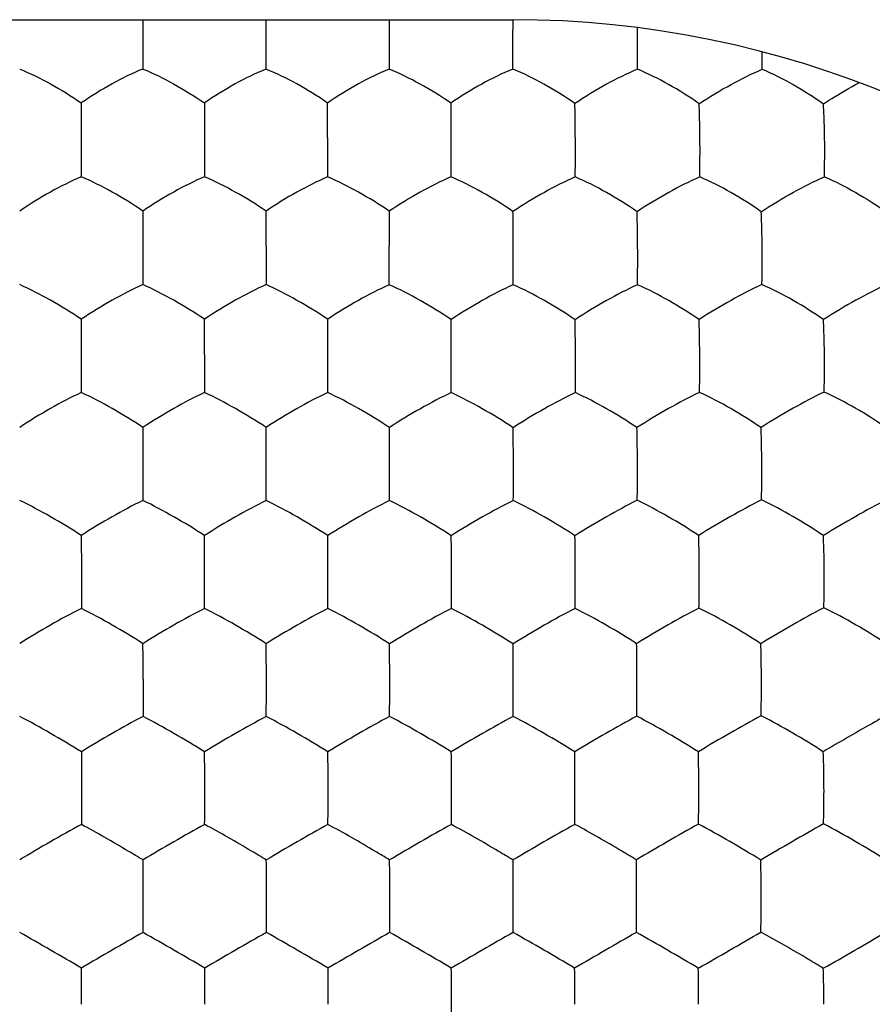
# Model space of a CAD drawing. Units: millimetres. Extents: x -11 to 11, y -22.1 to 22.1.
# Drawn here: x 0 to 3.5, y 11.5 to 15.5 of the extents above; entities that cross this region are included whole.
import ezdxf

# ---------------------------------------------------------------- set-up
doc = ezdxf.new("R2010")
doc.units = ezdxf.units.MM
doc.header["$LTSCALE"] = 16.335
doc.layers.get('0').update_dxf_attribs({"linetype": 'CONTINUOUS'})

msp = doc.modelspace()

# ---------------------------------------------------------------- linework, layer by layer
at = {"color": 7, "linetype": 'CONTINUOUS'}
for p, q in [((-2, 15.5), (2, 15.5)), ((0.5001, 15.5), (0.5002, 15.4598)), ((1.0003, 15.5), (1.0003, 15.4596)), ((1.5004, 15.5), (1.5005, 15.4592)), ((2.0025, 15.5), (2.0027, 15.4573)), ((0.5002, 15.4598), (0.5001, 15.2996)), ((1.0003, 15.4596), (1.0003, 15.2994)), ((1.5005, 15.4592), (1.5004, 15.2992)), ((2.5092, 15.4572), (2.5091, 15.4675)), ((0.2501, 15.1618), (0.2501, 15.0202)), ((0.7503, 15.1617), (0.7504, 15.02)), ((1.7511, 15.1607), (1.7516, 15.0184)), ((0.2501, 15.0202), (0.2501, 14.8618)), ((0.7504, 15.02), (0.7504, 14.8617)), ((1.2507, 15.0197), (1.2507, 14.8615)), ((1.7516, 15.0184), (1.7515, 14.8614)), ((0.5003, 14.7225), (0.5004, 14.5803)), ((1.5009, 14.722), (1.5012, 14.5794)), ((0.5004, 14.5803), (0.5004, 14.4238)), ((1.0008, 14.58), (1.0008, 14.4236)), ((0.2502, 14.2833), (0.2503, 14.1405)), ((0.2503, 14.1405), (0.2502, 13.9856)), ((0.7508, 14.1403), (0.7507, 13.9855)), ((0.5005, 13.8439), (0.5007, 13.7004)), ((0.5007, 13.7004), (0.5006, 13.5471)), ((0.2503, 13.4045), (0.2504, 13.2605)), ((0.2504, 13.2605), (0.2504, 13.1086)), ((0.5009, 12.8203), (0.5008, 12.6698)), ((0.2504, 12.5258), (0.2505, 12.3803)), ((0.2505, 12.3803), (0.2504, 12.2309)), ((0.2505, 11.5), (0.2504, 11.6473))]:
    msp.add_line(p, q, dxfattribs=at)
for centre, radius, start, end in [((2, 11.5), 4, 270, 90), ((-6.0616, 15.4238), 8.0643, 359.91293, 0.23815), ((-28.1658, 15.4008), 30.1685, 359.80698, 0.02026), ((-1.3273, 15.3931), 4.3435, 358.7517, 359.6799), ((-67.9664, 14.9977), 69.2171, 0.018206, 0.135544), ((-2.9056, 14.964), 5.6687, 358.9599, 0.5406), ((-0.5012, 14.9639), 3.7708, 358.445, 0.8105), ((-60.8135, 14.5602), 61.8143, 0.018368, 0.150258), ((-51.74, 14.5281), 53.2412, 359.88724, 0.0552), ((-4.763, 14.5306), 7.273, 359.15468, 0.37604), ((-64.3848, 14.123), 65.1356, 0.015204, 0.140856), ((-37.9119, 14.1228), 39.1633, 0.02505, 0.23417), ((-50.5301, 14.0961), 51.7814, 359.87734, 0.04847), ((-7.5173, 14.0972), 9.7747, 359.34373, 0.24525), ((-40.22, 13.686), 41.2213, 0.01969, 0.21916), ((-27.7053, 13.6721), 29.2075, 0.05505, 0.33577), ((-9.902, 13.675), 11.9072, 0.11814, 0.8061), ((-51.8288, 13.6632), 52.8301, 359.87389, 0.04003), ((-32.561, 13.6656), 34.0632, 359.80023, 0.05817), ((-11.6647, 13.6637), 13.67, 359.51016, 0.15005), ((-47.7734, 13.2496), 48.5246, 0.01269, 0.18286), ((-31.9394, 13.238), 33.1914, 0.03852, 0.28689), ((-15.966, 13.2385), 17.7196, 0.06922, 0.53364), ((-7.2899, 13.2422), 9.5464, 0.10495, 0.96869), ((-59.4187, 13.2303), 60.1699, 359.883944, 0.028523), ((-35.6052, 13.2313), 36.8572, 359.80874, 0.04506), ((-17.6299, 13.2304), 19.3836, 359.63907, 0.08723), ((-66.303, 12.8135), 66.8039, 0.005891, 0.130074), ((-37.2396, 12.802), 38.2414, 0.02747, 0.24417), ((-22.3894, 12.8026), 23.8922, 0.04208, 0.38862), ((-11.4711, 12.8066), 13.4759, 0.05649, 0.67138), ((-38.8275, 12.7971), 39.8293, 359.81663, 0.03339), ((-23.4106, 12.7969), 24.9134, 359.70718, 0.05344), ((-12.2895, 12.7954), 14.2943, 359.49596, 0.09792), ((-46.7692, 12.3685), 47.5206, 0.01427, 0.18964), ((-27.2614, 12.3684), 28.5138, 0.02363, 0.3158), ((-16.4045, 12.3706), 18.1582, 0.02965, 0.48831), ((-10.1752, 12.3729), 12.4305, 0.03301, 0.70413), ((-5.369, 12.3722), 8.1272, 0.05931, 1.08393), ((-46.7978, 12.3627), 47.5492, 359.84117, 0.02125), ((-27.254, 12.3626), 28.5064, 359.73492, 0.03525), ((-16.5735, 12.3617), 18.3272, 359.59056, 0.0571), ((3.9622, 5.5027), 7.6842, 118.88464, 121.04006), ((4.6944, 5.1006), 8.1479, 118.94289, 120.97553), ((5.4841, 4.5987), 8.7268, 119.00828, 120.90602), ((6.3632, 3.942), 9.4845, 119.08143, 120.82927), ((7.2118, 3.3381), 10.1812, 119.13667, 120.76745), ((7.8454, 3.1065), 10.4484, 119.1431, 120.7414), ((14.1132, -6.8838), 21.9806, 119.57407, 120.34112), ((-68.1104, 11.9351), 68.6114, 0.004268, 0.126471), ((-33.3081, 11.9351), 34.3101, 0.00848, 0.25279), ((-21.0697, 11.9354), 22.5727, 0.0117, 0.38289), ((-14.119, 11.9369), 16.1233, 0.01103, 0.53108), ((-9.8194, 11.9377), 12.3249, 0.01151, 0.69277), ((-65.4442, 11.9278), 65.9452, 359.88184, 0.010702), ((-31.9658, 11.9278), 32.9679, 359.76362, 0.02135), ((-20.2215, 11.9276), 21.7246, 359.64176, 0.03273), ((-13.6332, 11.927), 15.6374, 359.50497, 0.04777), ((-10.8805, -7.3458), 22.0145, 59.62741, 60.38003), ((13.4224, -10.8824), 26.0977, 119.67768, 120.31253), ((-8.8963, -4.775), 19.0464, 59.56688, 60.4368), ((17.1035, -16.3924), 32.4595, 119.73945, 120.24988), ((-7.2953, -2.8679), 16.8449, 59.50745, 60.4911), ((23.071, -25.8626), 43.3941, 119.80404, 120.18588), ((-5.9066, -1.3284), 15.0678, 59.44621, 60.54582), ((34.3596, -44.5489), 64.9707, 119.868304, 120.123451), ((-4.5371, 0.1776), 13.3294, 59.3707, 60.6132), ((55.7256, -80.69), 106.7023, 119.919233, 120.074714), ((-3.1309, 1.7475), 11.5175, 59.25974, 60.70509), ((-24.8171, 59.6797), 55.3846, 299.85801, 300.16122), ((-2.5651, 22.0039), 11.885, 299.36951, 300.78675), ((-44.6537, 11.5018), 45.4053, 359.99774, 0.18358), ((-25.9914, 11.5018), 27.244, 359.99624, 0.30588), ((-17.7066, 11.5018), 19.4602, 359.99474, 0.42814), ((-12.8784, 11.5018), 15.1331, 359.99322, 0.55087), ((-6.7818, 11.5018), 9.5392, 359.98938, 0.87056), ((-16.2112, 11.4927), 17.9649, 359.55382, 0.0233)]:
    msp.add_arc(centre, radius, start, end, dxfattribs=at)
for points, knots in [([(2.5088, 15.2986), (2.509, 15.3114), (2.5095, 15.3643), (2.5096, 15.4172), (2.5092, 15.4572)], [0, 0, 0, 0, 0.243198, 1, 1, 1, 1]), ([(0, 15.2996), (0.0429, 15.2824), (0.1285, 15.2398), (0.2099, 15.1899), (0.2501, 15.1618)], [0, 0, 0, 0, 0.485514, 1, 1, 1, 1]), ([(0.5001, 15.2996), (0.4572, 15.2823), (0.3717, 15.2397), (0.2903, 15.1899), (0.2501, 15.1618)], [0, 0, 0, 0, 0.485519, 1, 1, 1, 1]), ([(0.5001, 15.2996), (0.5431, 15.2823), (0.6287, 15.2397), (0.7101, 15.1898), (0.7503, 15.1617)], [0, 0, 0, 0, 0.485621, 1, 1, 1, 1]), ([(1.0003, 15.2994), (0.9574, 15.2822), (0.8719, 15.2396), (0.7905, 15.1897), (0.7503, 15.1617)], [0, 0, 0, 0, 0.485474, 1, 1, 1, 1]), ([(1.2505, 15.1614), (1.2103, 15.1896), (1.1289, 15.2395), (1.0433, 15.2821), (1.0003, 15.2994)], [0, 0, 0, 0, 0.51424, 1, 1, 1, 1]), ([(1.5004, 15.2992), (1.4576, 15.2819), (1.3721, 15.2393), (1.2907, 15.1895), (1.2505, 15.1614)], [0, 0, 0, 0, 0.48546, 1, 1, 1, 1]), ([(1.7511, 15.1607), (1.7109, 15.189), (1.6293, 15.239), (1.5435, 15.2818), (1.5004, 15.2992)], [0, 0, 0, 0, 0.513951, 1, 1, 1, 1]), ([(2.0026, 15.2992), (1.9595, 15.2818), (1.8736, 15.2389), (1.7917, 15.1889), (1.7511, 15.1607)], [0, 0, 0, 0, 0.484392, 1, 1, 1, 1]), ([(2.255, 15.1591), (2.2147, 15.1877), (2.1326, 15.2384), (2.0461, 15.2816), (2.0026, 15.2992)], [0, 0, 0, 0, 0.512335, 1, 1, 1, 1]), ([(2.5088, 15.2986), (2.4658, 15.2809), (2.3792, 15.2374), (2.2963, 15.1873), (2.255, 15.1591)], [0, 0, 0, 0, 0.481877, 1, 1, 1, 1]), ([(2.7594, 15.1584), (2.7198, 15.187), (2.6384, 15.2379), (2.5524, 15.2809), (2.5088, 15.2986)], [0, 0, 0, 0, 0.509299, 1, 1, 1, 1]), ([(2.7594, 15.1584), (2.8015, 15.1866), (2.8851, 15.2367), (2.9721, 15.2805), (3.0152, 15.2984)], [0, 0, 0, 0, 0.521127, 1, 1, 1, 1]), ([(3.0152, 15.2984), (3.0588, 15.2808), (3.1444, 15.2378), (3.2252, 15.1867), (3.2641, 15.158)], [0, 0, 0, 0, 0.493609, 1, 1, 1, 1]), ([(3.2641, 15.158), (3.2754, 15.1654), (3.3226, 15.1956), (3.3711, 15.2237), (3.4086, 15.2438)], [0, 0, 0, 0, 0.241997, 1, 1, 1, 1]), ([(2.2568, 15.0183), (2.2567, 15.0312), (2.2564, 15.0782), (2.2558, 15.1251), (2.255, 15.1591)], [0, 0, 0, 0, 0.276009, 1, 1, 1, 1]), ([(2.7628, 15.0175), (2.7627, 15.0304), (2.7621, 15.0774), (2.7609, 15.1244), (2.7594, 15.1584)], [0, 0, 0, 0, 0.275633, 1, 1, 1, 1]), ([(3.2692, 15.0173), (3.2691, 15.0302), (3.2682, 15.0771), (3.2664, 15.124), (3.2641, 15.158)], [0, 0, 0, 0, 0.27547, 1, 1, 1, 1]), ([(2.2565, 14.8611), (2.2566, 14.8738), (2.257, 14.9262), (2.2571, 14.9786), (2.2568, 15.0183)], [0, 0, 0, 0, 0.242221, 1, 1, 1, 1]), ([(0.2501, 14.8618), (0.2073, 14.8436), (0.122, 14.8002), (0.0403, 14.7504), (0, 14.7226)], [0, 0, 0, 0, 0.487114, 1, 1, 1, 1]), ([(0.5003, 14.7225), (0.46, 14.7503), (0.3783, 14.8002), (0.293, 14.8436), (0.2501, 14.8618)], [0, 0, 0, 0, 0.512819, 1, 1, 1, 1]), ([(0.7504, 14.8617), (0.7076, 14.8435), (0.6223, 14.8001), (0.5407, 14.7503), (0.5003, 14.7225)], [0, 0, 0, 0, 0.486999, 1, 1, 1, 1]), ([(1.0006, 14.7223), (0.9603, 14.7501), (0.8786, 14.8), (0.7933, 14.8435), (0.7504, 14.8617)], [0, 0, 0, 0, 0.512637, 1, 1, 1, 1]), ([(1.2507, 14.8615), (1.2079, 14.8433), (1.1226, 14.7998), (1.041, 14.75), (1.0006, 14.7223)], [0, 0, 0, 0, 0.486918, 1, 1, 1, 1]), ([(1.5009, 14.722), (1.4606, 14.7498), (1.3789, 14.7997), (1.2936, 14.8433), (1.2507, 14.8615)], [0, 0, 0, 0, 0.512415, 1, 1, 1, 1]), ([(1.7515, 14.8614), (1.7087, 14.8431), (1.6233, 14.7996), (1.5414, 14.7497), (1.5009, 14.722)], [0, 0, 0, 0, 0.486643, 1, 1, 1, 1]), ([(2.0035, 14.7206), (1.963, 14.7487), (1.8808, 14.7991), (1.7948, 14.843), (1.7515, 14.8614)], [0, 0, 0, 0, 0.511463, 1, 1, 1, 1]), ([(2.2565, 14.8611), (2.2135, 14.8426), (2.1274, 14.7985), (2.0447, 14.7484), (2.0035, 14.7206)], [0, 0, 0, 0, 0.484477, 1, 1, 1, 1]), ([(2.5074, 14.72), (2.4675, 14.7482), (2.3856, 14.7988), (2.2999, 14.8427), (2.2565, 14.8611)], [0, 0, 0, 0, 0.509001, 1, 1, 1, 1]), ([(2.7622, 14.8611), (2.7193, 14.8424), (2.6327, 14.7979), (2.5493, 14.7479), (2.5074, 14.72)], [0, 0, 0, 0, 0.481809, 1, 1, 1, 1]), ([(3.0116, 14.72), (2.9723, 14.7482), (2.891, 14.7991), (2.8057, 14.8427), (2.7622, 14.8611)], [0, 0, 0, 0, 0.50644, 1, 1, 1, 1]), ([(3.0116, 14.72), (3.0542, 14.7479), (3.1383, 14.798), (3.2254, 14.8428), (3.2682, 14.8616)], [0, 0, 0, 0, 0.5213, 1, 1, 1, 1]), ([(3.2682, 14.8616), (3.312, 14.8433), (3.3975, 14.7996), (3.4785, 14.7482), (3.5172, 14.7196)], [0, 0, 0, 0, 0.496447, 1, 1, 1, 1]), ([(2.0046, 14.5791), (2.0046, 14.592), (2.0044, 14.6392), (2.004, 14.6863), (2.0035, 14.7206)], [0, 0, 0, 0, 0.274111, 1, 1, 1, 1]), ([(2.5099, 14.5784), (2.5099, 14.5913), (2.5094, 14.6385), (2.5086, 14.6857), (2.5074, 14.72)], [0, 0, 0, 0, 0.273816, 1, 1, 1, 1]), ([(3.0156, 14.5784), (3.0154, 14.5913), (3.0148, 14.6385), (3.0134, 14.6857), (3.0116, 14.72)], [0, 0, 0, 0, 0.273793, 1, 1, 1, 1]), ([(2.0043, 14.4233), (2.0044, 14.4358), (2.0047, 14.4878), (2.0048, 14.5397), (2.0046, 14.5791)], [0, 0, 0, 0, 0.241191, 1, 1, 1, 1]), ([(3.0146, 14.424), (3.0149, 14.4365), (3.0158, 14.4879), (3.0159, 14.5394), (3.0156, 14.5784)], [0, 0, 0, 0, 0.241312, 1, 1, 1, 1]), ([(0.2502, 14.2833), (0.2097, 14.3107), (0.1278, 14.3605), (0.0427, 14.4047), (0, 14.4238)], [0, 0, 0, 0, 0.511262, 1, 1, 1, 1]), ([(0.5004, 14.4238), (0.4577, 14.4047), (0.3726, 14.3604), (0.2908, 14.3107), (0.2502, 14.2833)], [0, 0, 0, 0, 0.48863, 1, 1, 1, 1]), ([(0.7506, 14.2831), (0.7101, 14.3106), (0.6282, 14.3604), (0.5431, 14.4047), (0.5004, 14.4238)], [0, 0, 0, 0, 0.511038, 1, 1, 1, 1]), ([(1.0008, 14.4236), (0.9581, 14.4045), (0.8731, 14.3602), (0.7912, 14.3105), (0.7506, 14.2831)], [0, 0, 0, 0, 0.488476, 1, 1, 1, 1]), ([(1.251, 14.2829), (1.2105, 14.3103), (1.1286, 14.3602), (1.0435, 14.4045), (1.0008, 14.4236)], [0, 0, 0, 0, 0.510778, 1, 1, 1, 1]), ([(1.5012, 14.4233), (1.4585, 14.4042), (1.3735, 14.3599), (1.2916, 14.3102), (1.251, 14.2829)], [0, 0, 0, 0, 0.488346, 1, 1, 1, 1]), ([(1.7523, 14.2819), (1.7117, 14.3095), (1.6295, 14.3596), (1.5441, 14.4041), (1.5012, 14.4233)], [0, 0, 0, 0, 0.510239, 1, 1, 1, 1]), ([(2.0043, 14.4233), (1.9616, 14.404), (1.876, 14.3593), (1.7934, 14.3094), (1.7523, 14.2819)], [0, 0, 0, 0, 0.486956, 1, 1, 1, 1]), ([(2.2556, 14.2813), (2.2153, 14.3091), (2.1331, 14.3595), (2.0476, 14.404), (2.0043, 14.4233)], [0, 0, 0, 0, 0.508508, 1, 1, 1, 1]), ([(2.5093, 14.4233), (2.4665, 14.4038), (2.3805, 14.3588), (2.2973, 14.3088), (2.2556, 14.2813)], [0, 0, 0, 0, 0.484725, 1, 1, 1, 1]), ([(2.7592, 14.2815), (2.7194, 14.3093), (2.6378, 14.3598), (2.5526, 14.4042), (2.5093, 14.4233)], [0, 0, 0, 0, 0.50632, 1, 1, 1, 1]), ([(3.0146, 14.424), (2.9718, 14.4045), (2.8853, 14.3591), (2.8015, 14.3091), (2.7592, 14.2815)], [0, 0, 0, 0, 0.482052, 1, 1, 1, 1]), ([(3.2642, 14.2815), (3.2249, 14.3096), (3.1434, 14.3606), (3.0582, 14.4049), (3.0146, 14.424)], [0, 0, 0, 0, 0.503852, 1, 1, 1, 1]), ([(3.5216, 14.4248), (3.4789, 14.4051), (3.3919, 14.3593), (3.3073, 14.3092), (3.2642, 14.2815)], [0, 0, 0, 0, 0.478356, 1, 1, 1, 1]), ([(1.753, 14.1398), (1.7529, 14.1527), (1.7529, 14.2), (1.7526, 14.2474), (1.7523, 14.2819)], [0, 0, 0, 0, 0.272307, 1, 1, 1, 1]), ([(2.2573, 14.139), (2.2573, 14.1519), (2.257, 14.1994), (2.2564, 14.2468), (2.2556, 14.2813)], [0, 0, 0, 0, 0.272021, 1, 1, 1, 1]), ([(2.762, 14.1391), (2.762, 14.152), (2.7615, 14.1995), (2.7605, 14.247), (2.7592, 14.2815)], [0, 0, 0, 0, 0.272069, 1, 1, 1, 1]), ([(3.2686, 14.1398), (3.2685, 14.1527), (3.2678, 14.1999), (3.2662, 14.2472), (3.2642, 14.2815)], [0, 0, 0, 0, 0.272068, 1, 1, 1, 1]), ([(1.7528, 13.9852), (1.7528, 13.9976), (1.753, 14.0491), (1.7531, 14.1006), (1.753, 14.1398)], [0, 0, 0, 0, 0.240103, 1, 1, 1, 1]), ([(2.7611, 13.9859), (2.7614, 13.9982), (2.7622, 14.0493), (2.7622, 14.1003), (2.762, 14.1391)], [0, 0, 0, 0, 0.240231, 1, 1, 1, 1]), ([(3.2673, 13.9872), (3.2676, 13.9994), (3.2688, 14.0503), (3.269, 14.1012), (3.2686, 14.1398)], [0, 0, 0, 0, 0.240488, 1, 1, 1, 1]), ([(0.2502, 13.9856), (0.2077, 13.9656), (0.1228, 13.9206), (0.0407, 13.871), (0, 13.8439)], [0, 0, 0, 0, 0.490369, 1, 1, 1, 1]), ([(0.5005, 13.8439), (0.4598, 13.8709), (0.3777, 13.9206), (0.2929, 13.9656), (0.2502, 13.9856)], [0, 0, 0, 0, 0.509448, 1, 1, 1, 1]), ([(0.7507, 13.9855), (0.7082, 13.9655), (0.6234, 13.9205), (0.5413, 13.8709), (0.5005, 13.8439)], [0, 0, 0, 0, 0.490139, 1, 1, 1, 1]), ([(1.001, 13.8437), (0.9604, 13.8707), (0.8782, 13.9205), (0.7934, 13.9655), (0.7507, 13.9855)], [0, 0, 0, 0, 0.509148, 1, 1, 1, 1]), ([(1.2512, 13.9852), (1.2087, 13.9652), (1.124, 13.9202), (1.0418, 13.8706), (1.001, 13.8437)], [0, 0, 0, 0, 0.489944, 1, 1, 1, 1]), ([(1.5017, 13.8432), (1.461, 13.8703), (1.3789, 13.9202), (1.294, 13.9652), (1.2512, 13.9852)], [0, 0, 0, 0, 0.50877, 1, 1, 1, 1]), ([(1.7528, 13.9852), (1.7102, 13.9651), (1.6252, 13.9199), (1.5427, 13.8702), (1.5017, 13.8432)], [0, 0, 0, 0, 0.489366, 1, 1, 1, 1]), ([(2.0041, 13.8425), (1.9634, 13.8697), (1.881, 13.9199), (1.7957, 13.9651), (1.7528, 13.9852)], [0, 0, 0, 0, 0.507719, 1, 1, 1, 1]), ([(2.2568, 13.9852), (2.2142, 13.9649), (2.1287, 13.9194), (2.0456, 13.8695), (2.0041, 13.8425)], [0, 0, 0, 0, 0.487495, 1, 1, 1, 1]), ([(2.507, 13.8427), (2.4668, 13.87), (2.3848, 13.9202), (2.2998, 13.9652), (2.2568, 13.9852)], [0, 0, 0, 0, 0.505947, 1, 1, 1, 1]), ([(2.7611, 13.9859), (2.7185, 13.9656), (2.6326, 13.9197), (2.5491, 13.8698), (2.507, 13.8427)], [0, 0, 0, 0, 0.485324, 1, 1, 1, 1]), ([(3.0109, 13.8431), (2.9711, 13.8707), (2.8894, 13.9212), (2.8044, 13.9661), (2.7611, 13.9859)], [0, 0, 0, 0, 0.504022, 1, 1, 1, 1]), ([(3.2673, 13.9872), (3.2246, 13.9667), (3.1381, 13.9205), (3.0537, 13.8704), (3.0109, 13.8431)], [0, 0, 0, 0, 0.482137, 1, 1, 1, 1]), ([(3.5176, 13.843), (3.4783, 13.8711), (3.3965, 13.9224), (3.3111, 13.9674), (3.2673, 13.9872)], [0, 0, 0, 0, 0.50097, 1, 1, 1, 1]), ([(2.509, 13.6995), (2.5089, 13.7124), (2.5086, 13.7602), (2.5079, 13.8079), (2.507, 13.8427)], [0, 0, 0, 0, 0.270328, 1, 1, 1, 1]), ([(3.014, 13.7003), (3.014, 13.7132), (3.0135, 13.7608), (3.0124, 13.8084), (3.0109, 13.8431)], [0, 0, 0, 0, 0.270455, 1, 1, 1, 1]), ([(2.5082, 13.5474), (2.5084, 13.5595), (2.509, 13.6102), (2.509, 13.6609), (2.509, 13.6995)], [0, 0, 0, 0, 0.239059, 1, 1, 1, 1]), ([(3.0129, 13.5489), (3.0132, 13.561), (3.0141, 13.6114), (3.0142, 13.6619), (3.014, 13.7003)], [0, 0, 0, 0, 0.239369, 1, 1, 1, 1]), ([(0.2503, 13.4045), (0.2094, 13.4311), (0.127, 13.4807), (0.0425, 13.5264), (0, 13.5472)], [0, 0, 0, 0, 0.507871, 1, 1, 1, 1]), ([(0.5006, 13.5471), (0.4582, 13.5263), (0.3736, 13.4806), (0.2913, 13.4311), (0.2503, 13.4045)], [0, 0, 0, 0, 0.491908, 1, 1, 1, 1]), ([(0.7509, 13.4044), (0.7101, 13.431), (0.6277, 13.4806), (0.5431, 13.5263), (0.5006, 13.5471)], [0, 0, 0, 0, 0.507536, 1, 1, 1, 1]), ([(1.0012, 13.547), (0.9588, 13.5261), (0.8743, 13.4804), (0.7919, 13.4309), (0.7509, 13.4044)], [0, 0, 0, 0, 0.491638, 1, 1, 1, 1]), ([(1.2516, 13.4042), (1.2107, 13.4308), (1.1284, 13.4804), (1.0438, 13.5262), (1.0012, 13.547)], [0, 0, 0, 0, 0.507167, 1, 1, 1, 1]), ([(1.502, 13.5468), (1.4596, 13.5259), (1.3751, 13.4801), (1.2926, 13.4307), (1.2516, 13.4042)], [0, 0, 0, 0, 0.491299, 1, 1, 1, 1]), ([(1.7529, 13.4035), (1.7121, 13.4302), (1.6295, 13.4801), (1.5447, 13.5259), (1.502, 13.5468)], [0, 0, 0, 0, 0.506533, 1, 1, 1, 1]), ([(2.0048, 13.5468), (1.9623, 13.5258), (1.8773, 13.4797), (1.7944, 13.4301), (1.7529, 13.4035)], [0, 0, 0, 0, 0.490257, 1, 1, 1, 1]), ([(2.2552, 13.4036), (2.2146, 13.4304), (2.1323, 13.4803), (2.0476, 13.526), (2.0048, 13.5468)], [0, 0, 0, 0, 0.505266, 1, 1, 1, 1]), ([(2.5082, 13.5474), (2.4657, 13.5263), (2.3804, 13.4799), (2.297, 13.4303), (2.2552, 13.4036)], [0, 0, 0, 0, 0.48861, 1, 1, 1, 1]), ([(2.7579, 13.4043), (2.7177, 13.4312), (2.6357, 13.4812), (2.5511, 13.5267), (2.5082, 13.5474)], [0, 0, 0, 0, 0.503891, 1, 1, 1, 1]), ([(3.0129, 13.5489), (2.9703, 13.5277), (2.8844, 13.4811), (2.8003, 13.4312), (2.7579, 13.4043)], [0, 0, 0, 0, 0.485958, 1, 1, 1, 1]), ([(3.2641, 13.4043), (3.2241, 13.4318), (3.1418, 13.4826), (3.0564, 13.5283), (3.0129, 13.5489)], [0, 0, 0, 0, 0.501396, 1, 1, 1, 1]), ([(3.5209, 13.5497), (3.4786, 13.5283), (3.3922, 13.4811), (3.3074, 13.4312), (3.2641, 13.4043)], [0, 0, 0, 0, 0.481815, 1, 1, 1, 1]), ([(2.7599, 13.2604), (2.7599, 13.2733), (2.7596, 13.3213), (2.7588, 13.3693), (2.7579, 13.4043)], [0, 0, 0, 0, 0.268805, 1, 1, 1, 1]), ([(3.2678, 13.2613), (3.2677, 13.2741), (3.2671, 13.3218), (3.2658, 13.3695), (3.2641, 13.4043)], [0, 0, 0, 0, 0.268799, 1, 1, 1, 1]), ([(2.2559, 13.1086), (2.256, 13.1206), (2.2565, 13.1709), (2.2566, 13.2213), (2.2565, 13.2597)], [0, 0, 0, 0, 0.237817, 1, 1, 1, 1]), ([(2.759, 13.1098), (2.7592, 13.1217), (2.7599, 13.1719), (2.76, 13.2221), (2.7599, 13.2604)], [0, 0, 0, 0, 0.238069, 1, 1, 1, 1]), ([(3.2661, 13.1111), (3.2665, 13.123), (3.2677, 13.1731), (3.268, 13.2232), (3.2678, 13.2613)], [0, 0, 0, 0, 0.238362, 1, 1, 1, 1]), ([(0.2504, 13.1086), (0.2081, 13.087), (0.1237, 13.0406), (0.0411, 12.9913), (0, 12.9652)], [0, 0, 0, 0, 0.493774, 1, 1, 1, 1]), ([(0.5007, 12.9651), (0.4597, 12.9913), (0.3771, 13.0406), (0.2927, 13.087), (0.2504, 13.1086)], [0, 0, 0, 0, 0.505942, 1, 1, 1, 1]), ([(0.7511, 13.1085), (0.7088, 13.0869), (0.6245, 13.0405), (0.5419, 12.9912), (0.5007, 12.9651)], [0, 0, 0, 0, 0.493435, 1, 1, 1, 1]), ([(1.0014, 12.965), (0.9604, 12.9911), (0.8778, 13.0405), (0.7935, 13.0869), (0.7511, 13.1085)], [0, 0, 0, 0, 0.505546, 1, 1, 1, 1]), ([(1.2518, 13.1083), (1.2096, 13.0866), (1.1253, 13.0402), (1.0427, 12.991), (1.0014, 12.965)], [0, 0, 0, 0, 0.493088, 1, 1, 1, 1]), ([(1.5023, 12.9646), (1.4613, 12.9908), (1.3787, 13.0403), (1.2942, 13.0867), (1.2518, 13.1083)], [0, 0, 0, 0, 0.50508, 1, 1, 1, 1]), ([(1.7533, 13.1083), (1.7111, 13.0865), (1.6266, 13.04), (1.5437, 12.9907), (1.5023, 12.9646)], [0, 0, 0, 0, 0.492505, 1, 1, 1, 1]), ([(2.0039, 12.9645), (1.963, 12.9907), (1.8804, 13.0403), (1.7959, 13.0867), (1.7533, 13.1083)], [0, 0, 0, 0, 0.50427, 1, 1, 1, 1]), ([(2.2559, 13.1086), (2.2136, 13.0867), (2.1289, 13.0399), (2.0456, 12.9906), (2.0039, 12.9645)], [0, 0, 0, 0, 0.491369, 1, 1, 1, 1]), ([(2.5057, 12.9651), (2.4651, 12.9914), (2.3828, 13.041), (2.2985, 13.0871), (2.2559, 13.1086)], [0, 0, 0, 0, 0.503288, 1, 1, 1, 1]), ([(2.759, 13.1098), (2.7167, 13.0879), (2.6315, 13.0409), (2.5478, 12.9913), (2.5057, 12.9651)], [0, 0, 0, 0, 0.489765, 1, 1, 1, 1]), ([(3.0101, 12.9651), (2.9697, 12.9918), (2.887, 13.042), (2.8021, 13.0883), (2.759, 13.1098)], [0, 0, 0, 0, 0.501579, 1, 1, 1, 1]), ([(3.2661, 13.1111), (3.2238, 13.089), (3.1378, 13.0414), (3.0531, 12.9916), (3.0101, 12.9651)], [0, 0, 0, 0, 0.486067, 1, 1, 1, 1]), ([(3.5176, 12.9654), (3.4777, 12.9926), (3.3951, 13.0435), (3.3098, 13.0898), (3.2661, 13.1111)], [0, 0, 0, 0, 0.498112, 1, 1, 1, 1]), ([(2.507, 12.8202), (2.507, 12.8331), (2.5068, 12.8814), (2.5063, 12.9297), (2.5057, 12.9651)], [0, 0, 0, 0, 0.267107, 1, 1, 1, 1]), ([(3.0126, 12.8211), (3.0125, 12.834), (3.0122, 12.882), (3.0113, 12.93), (3.0101, 12.9651)], [0, 0, 0, 0, 0.267129, 1, 1, 1, 1]), ([(2.5062, 12.6703), (2.5064, 12.6821), (2.507, 12.7321), (2.507, 12.7821), (2.507, 12.8202)], [0, 0, 0, 0, 0.236677, 1, 1, 1, 1]), ([(3.0112, 12.672), (3.0115, 12.6838), (3.0125, 12.7335), (3.0127, 12.7832), (3.0126, 12.8211)], [0, 0, 0, 0, 0.237048, 1, 1, 1, 1]), ([(0.2504, 12.5258), (0.2091, 12.5514), (0.1263, 12.6005), (0.0422, 12.6475), (0, 12.6698)], [0, 0, 0, 0, 0.504364, 1, 1, 1, 1]), ([(0.5008, 12.6698), (0.4587, 12.6474), (0.3746, 12.6004), (0.2917, 12.5514), (0.2504, 12.5258)], [0, 0, 0, 0, 0.495324, 1, 1, 1, 1]), ([(0.7512, 12.5257), (0.71, 12.5514), (0.6271, 12.6005), (0.543, 12.6474), (0.5008, 12.6698)], [0, 0, 0, 0, 0.503947, 1, 1, 1, 1]), ([(1.0016, 12.6697), (0.9595, 12.6473), (0.8755, 12.6003), (0.7926, 12.5513), (0.7512, 12.5257)], [0, 0, 0, 0, 0.494914, 1, 1, 1, 1]), ([(1.252, 12.5256), (1.2108, 12.5512), (1.128, 12.6004), (1.0439, 12.6473), (1.0016, 12.6697)], [0, 0, 0, 0, 0.503507, 1, 1, 1, 1]), ([(1.5025, 12.6696), (1.4605, 12.6471), (1.3764, 12.6001), (1.2935, 12.5511), (1.252, 12.5256)], [0, 0, 0, 0, 0.494511, 1, 1, 1, 1]), ([(1.753, 12.5253), (1.7119, 12.551), (1.6291, 12.6003), (1.5449, 12.6472), (1.5025, 12.6696)], [0, 0, 0, 0, 0.502956, 1, 1, 1, 1]), ([(2.0043, 12.6697), (1.9622, 12.6471), (1.878, 12.5999), (1.7947, 12.5509), (1.753, 12.5253)], [0, 0, 0, 0, 0.493794, 1, 1, 1, 1]), ([(2.2543, 12.5256), (2.2134, 12.5513), (2.1307, 12.6006), (2.0467, 12.6474), (2.0043, 12.6697)], [0, 0, 0, 0, 0.502249, 1, 1, 1, 1]), ([(2.5062, 12.6703), (2.4642, 12.6477), (2.3797, 12.6004), (2.2962, 12.5512), (2.2543, 12.5256)], [0, 0, 0, 0, 0.492794, 1, 1, 1, 1]), ([(2.7567, 12.526), (2.7159, 12.5518), (2.6331, 12.6013), (2.5489, 12.6481), (2.5062, 12.6703)], [0, 0, 0, 0, 0.501305, 1, 1, 1, 1]), ([(3.0112, 12.672), (2.969, 12.6492), (2.8837, 12.6014), (2.7993, 12.5518), (2.7567, 12.526)], [0, 0, 0, 0, 0.490243, 1, 1, 1, 1]), ([(3.2637, 12.5259), (3.2231, 12.5524), (3.1399, 12.6028), (3.0547, 12.6498), (3.0112, 12.672)], [0, 0, 0, 0, 0.498488, 1, 1, 1, 1]), ([(3.5195, 12.6727), (3.4998, 12.6619), (3.4139, 12.6139), (3.3288, 12.5647), (3.2637, 12.5259)], [0, 0, 0, 0, 0.229467, 1, 1, 1, 1]), ([(3.2667, 12.3813), (3.2667, 12.3941), (3.2663, 12.4423), (3.2652, 12.4905), (3.2637, 12.5259)], [0, 0, 0, 0, 0.265524, 1, 1, 1, 1]), ([(2.2546, 12.231), (2.2547, 12.2427), (2.2552, 12.2924), (2.2552, 12.3421), (2.2553, 12.38)], [0, 0, 0, 0, 0.235282, 1, 1, 1, 1]), ([(2.7571, 12.2322), (2.7573, 12.2439), (2.758, 12.2933), (2.7581, 12.3428), (2.7581, 12.3806)], [0, 0, 0, 0, 0.235561, 1, 1, 1, 1]), ([(3.2647, 12.2331), (3.2651, 12.2448), (3.2664, 12.2941), (3.2668, 12.3435), (3.2667, 12.3813)], [0, 0, 0, 0, 0.235776, 1, 1, 1, 1]), ([(0.5009, 12.0865), (0.4809, 12.0986), (0.3981, 12.1479), (0.3144, 12.1958), (0.2504, 12.2309)], [0, 0, 0, 0, 0.242318, 1, 1, 1, 1]), ([(1.0017, 12.0864), (0.9818, 12.0985), (0.899, 12.1479), (0.8153, 12.1958), (0.7513, 12.2308)], [0, 0, 0, 0, 0.241986, 1, 1, 1, 1]), ([(1.5026, 12.0863), (1.4827, 12.0984), (1.3999, 12.1478), (1.3163, 12.1957), (1.2521, 12.2308)], [0, 0, 0, 0, 0.241635, 1, 1, 1, 1]), ([(2.0035, 12.0863), (1.9837, 12.0984), (1.901, 12.1479), (1.8174, 12.1958), (1.7532, 12.2307)], [0, 0, 0, 0, 0.24126, 1, 1, 1, 1]), ([(2.5046, 12.0867), (2.4848, 12.0988), (2.4023, 12.1484), (2.3188, 12.1962), (2.2546, 12.231)], [0, 0, 0, 0, 0.24091, 1, 1, 1, 1]), ([(3.0097, 12.0862), (2.9686, 12.1118), (2.8849, 12.1615), (2.8001, 12.2092), (2.7571, 12.2322)], [0, 0, 0, 0, 0.498557, 1, 1, 1, 1]), ([(3.5175, 12.0863), (3.4769, 12.1123), (3.3934, 12.1627), (3.3083, 12.2102), (3.2647, 12.2331)], [0, 0, 0, 0, 0.494759, 1, 1, 1, 1]), ([(3.0117, 11.9406), (3.0116, 11.9534), (3.0114, 12.0019), (3.0107, 12.0505), (3.0097, 12.0862)], [0, 0, 0, 0, 0.26386, 1, 1, 1, 1]), ([(2.5047, 11.792), (2.5049, 11.8036), (2.5053, 11.853), (2.5055, 11.9024), (2.5055, 11.9402)], [0, 0, 0, 0, 0.233931, 1, 1, 1, 1]), ([(3.0101, 11.7933), (3.0104, 11.8048), (3.0114, 11.8539), (3.0117, 11.903), (3.0117, 11.9406)], [0, 0, 0, 0, 0.23424, 1, 1, 1, 1]), ([(3.2638, 11.6464), (3.244, 11.6584), (3.1603, 11.7087), (3.0755, 11.7574), (3.0101, 11.7933)], [0, 0, 0, 0, 0.236402, 1, 1, 1, 1]), ([(3.2662, 11.5), (3.2662, 11.5128), (3.266, 11.5616), (3.265, 11.6104), (3.2638, 11.6464)], [0, 0, 0, 0, 0.262247, 1, 1, 1, 1])]:
    msp.add_open_spline(points, degree=3, knots=knots, dxfattribs=at)

doc.saveas('drawing.dxf')
